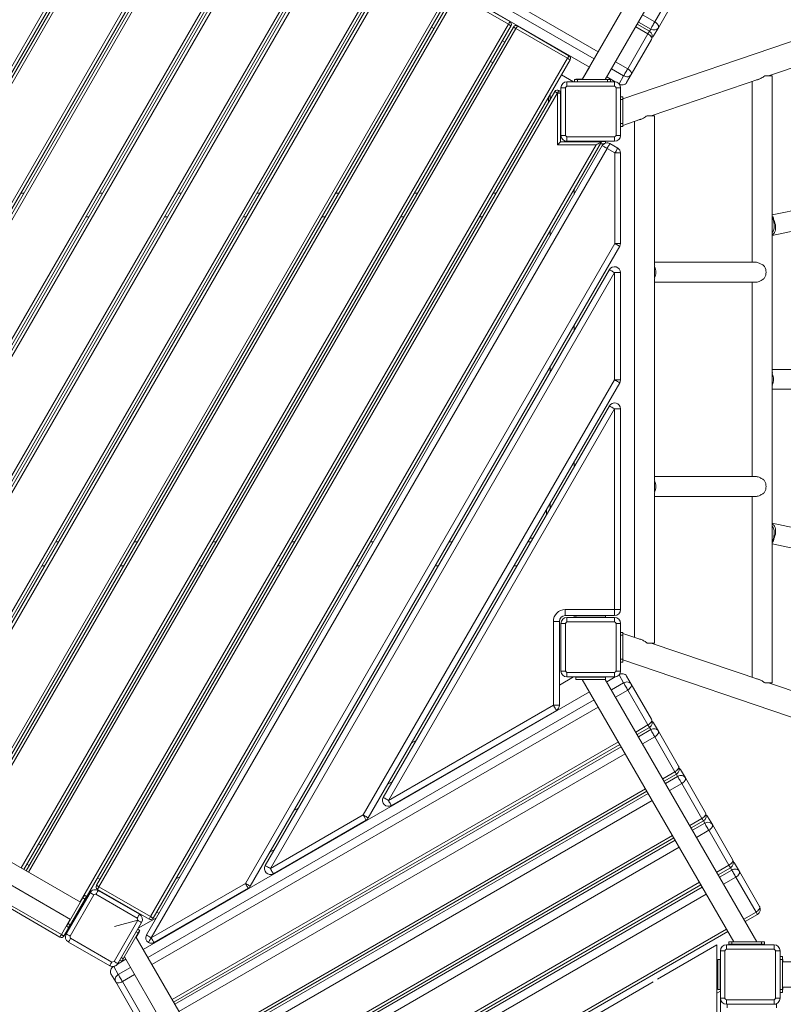
# Model space of a CAD drawing. Units: millimetres. Extents: x -3682 to 13788, y -3029 to 7635.
# Drawn here: x 2301 to 3584, y 1661 to 3316 of the extents above; entities that cross this region are included whole.
import ezdxf

# ---------------------------------------------------------------- set-up
doc = ezdxf.new("R2010")
doc.units = ezdxf.units.MM

# ---------------------------------------------------------------- blocks, each defined once
blk = doc.blocks.new('t915')
at = {"color": 8, "linetype": 'Continuous', "lineweight": 15}
for p, q in [((2523.6, 3694.3), (3272.9, 3261.7)), ((3266, 3249.8), (2516.7, 3682.4)), ((2539.6, 3644.2), (1721.2, 2226.7)), ((1807.8, 2176.7), (2626.2, 3594.2)), ((2638.8, 3587), (1820.4, 2169.4)), ((3360.9, 3299.8), (3340.4, 3311.6)), ((3347.2, 3323.6), (3367.8, 3311.7)), ((2303.6, 1890.4), (3122, 3308)), ((3134.6, 3300.7), (2316.2, 1883.2)), ((3356.3, 3291.9), (3335.8, 3303.7)), ((3358.7, 3296), (3360.9, 3299.8)), ((2402.8, 1833.2), (3221.2, 3250.7)), ((3301.9, 3245), (3322.4, 3233.2)), ((3315.5, 3221.2), (3295, 3233.1)), ((3307.8, 3207.8), (3315.5, 3221.2)), ((3295, 2189.4), (3315.5, 2201.3)), ((3315.5, 2201.3), (3307.8, 2214.7)), ((3322.4, 2189.3), (3301.9, 2177.5)), ((2516.3, 1739.9), (3266, 2172.7)), ((3272.9, 2160.7), (2523.2, 1727.9)), ((3335.8, 2118.7), (3356.3, 2130.6)), ((3340.4, 2110.8), (3360.9, 2122.7)), ((3360.9, 2122.7), (3358.7, 2126.5)), ((2557.1, 1669.2), (3306.8, 2102)), ((3367.8, 2110.7), (3347.2, 2098.9)), ((2561.7, 1661.3), (3311.3, 2094.1)), ((3318.2, 2082.2), (2568.6, 1649.3)), ((3381.2, 2040.2), (3401.7, 2052)), ((3385.7, 2032.3), (3406.2, 2044.1)), ((3406.2, 2044.1), (3404, 2047.9)), ((2602.5, 1590.6), (3352.2, 2023.4)), ((3413.1, 2032.2), (3392.6, 2020.3)), ((2607.1, 1582.7), (3356.7, 2015.5)), ((3363.6, 2003.6), (2613.9, 1570.8)), ((3426.5, 1961.6), (3447, 1973.4)), ((3451.6, 1965.5), (3449.4, 1969.3)), ((3431.1, 1953.7), (3451.6, 1965.5)), ((3458.5, 1953.6), (3438, 1941.7)), ((2647.9, 1512), (3397.5, 1944.8)), ((2652.4, 1504.1), (3402.1, 1936.9)), ((3409, 1925), (2659.3, 1492.2)), ((3471.9, 1883), (3492.4, 1894.8)), ((3476.5, 1875.1), (3497, 1886.9)), ((3497, 1886.9), (3494.8, 1890.8)), ((3503.9, 1875), (3483.4, 1863.2)), ((2693.2, 1433.4), (3442.9, 1866.2)), ((2697.8, 1425.5), (3447.5, 1858.3)), ((3454.3, 1846.4), (2704.7, 1413.6)), ((2371.2, 1778.5), (2386, 1804.2)), ((3517.3, 1804.4), (3537.8, 1816.2)), ((2738.6, 1354.8), (3488.3, 1787.7)), ((2500.2, 1781.2), (2496.9, 1783.1)), ((2471.9, 1739.8), (2475.2, 1737.9)), ((2459, 1724.7), (2466.8, 1711.3)), ((2466.8, 1711.3), (2487.3, 1723.1)), ((2494.2, 1711.2), (2473.7, 1699.3)), ((3478.1, 1716.8), (3477.6, 1716.8)), ((3477.6, 1711.4), (3478.1, 1711.4)), ((3478.1, 1711.1), (3477.6, 1711.1)), ((3477.6, 1705.7), (3478.1, 1705.7))]:
    blk.add_line(p, q, dxfattribs=at)
at = {"color": 7, "linetype": 'Continuous', "lineweight": 15}
for p, q in [((2508.7, 3668.6), (3258, 3236)), ((3500.7, 3656.4), (3246, 3215.2)), ((3284.7, 3215.2), (3539.4, 3656.4)), ((1685.3, 2174.5), (2535.3, 3646.7)), ((1727.6, 2266.7), (2497.6, 3600.4)), ((2501.9, 3597.9), (1731.9, 2264.2)), ((2630.6, 3591.7), (1812.2, 2174.2)), ((1816, 2171.9), (2634.5, 3589.5)), ((4505.8, 3588.1), (3314.2, 3182.7)), ((1875.4, 2064.7), (2725.4, 3537)), ((2729.7, 3534.5), (1879.7, 2062.2)), ((1883.6, 2060), (2733.6, 3532.2)), ((2738, 3529.7), (1888, 2057.5)), ((1974.6, 2007.5), (2824.6, 3479.7)), ((2828.9, 3477.2), (1978.9, 2005)), ((1982.8, 2002.7), (2832.8, 3475)), ((2837.1, 3472.5), (1987.1, 2000.2)), ((2073.7, 1950.2), (2923.7, 3422.5)), ((2928, 3420), (2078.1, 1947.7)), ((2081.9, 1945.5), (2931.9, 3417.7)), ((2936.3, 3415.2), (2086.3, 1943)), ((2172.9, 1893), (3022.9, 3365.2)), ((3027.2, 3362.7), (2177.2, 1890.5)), ((2181.1, 1888.2), (3031.1, 3360.5)), ((3037.9, 3362.3), (3124.5, 3312.3)), ((3367.8, 3311.7), (3401.7, 3370.5)), ((3407.7, 3360.9), (3373.8, 3302.1)), ((3035.4, 3358), (2185.4, 1885.7)), ((3122, 3308), (3035.4, 3358)), ((3126.4, 3305.5), (2307.9, 1887.9)), ((2311.8, 1885.7), (3130.3, 3303.2)), ((2992.6, 3302.8), (2996.5, 3300.5)), ((3221.2, 3250.7), (3134.6, 3300.7)), ((3137.1, 3305), (3223.7, 3255)), ((3358.7, 3296), (3338.1, 3307.8)), ((3373.8, 3302.1), (3365.8, 3288.4)), ((3111.8, 3280.2), (3115.7, 3277.9)), ((3322.4, 3233.2), (3356.3, 3291.9)), ((3362.3, 3282.3), (3328.4, 3223.6)), ((3558.8, 3221.2), (3744.5, 3284.4)), ((3225.5, 3248.2), (2375.5, 1776)), ((3091.8, 3245.5), (3095.7, 3243.3)), ((3258, 3236), (3246, 3215.2)), ((3231.2, 3211.2), (3210.9, 3222.9)), ((3220.2, 3211.2), (3220.2, 3203.9)), ((3220.2, 3211.2), (3300.2, 3211.2)), ((3233.2, 3211.2), (3233.2, 3215.2)), ((3233.2, 3215.2), (3238.2, 3215.2)), ((3246.3, 3215.7), (3235.2, 3215.7)), ((3235.2, 3215.2), (3235.2, 3215.7)), ((3238.2, 3215.2), (3238.2, 3211.2)), ((3238.2, 3215.2), (3288.2, 3215.2)), ((3285.2, 3215.7), (3285, 3215.7)), ((3285.2, 3215.2), (3285.2, 3215.7)), ((3287, 3219.3), (3301, 3211.2)), ((3288.2, 3211.2), (3288.2, 3215.2)), ((3288.2, 3215.2), (3293.2, 3215.2)), ((3293.2, 3215.2), (3293.2, 3211.2)), ((3300.2, 3203.9), (3300.2, 3211.2)), ((3328.4, 3223.6), (3320.4, 3209.8)), ((3361.9, 3154.2), (3545.7, 3216.8)), ((3531.6, 3212), (3531.6, 2908)), ((3552.4, 3221.2), (3565.1, 3221.2)), ((3565.1, 2722.3), (3565.1, 3221.2)), ((2429.9, 1861.2), (3199.9, 3194.9)), ((3206.8, 3196.7), (3206.8, 3196.6)), ((3217.6, 3201.2), (3210.2, 3201.2)), ((3210.2, 3121.2), (3210.2, 3201.2)), ((3217.6, 3201.2), (3217.6, 3121.2)), ((3300.2, 3203.9), (3220.2, 3203.9)), ((3302.9, 3121.2), (3302.9, 3201.2)), ((3310.2, 3201.2), (3302.9, 3201.2)), ((3310.2, 3201.2), (3310.2, 3121.2)), ((3204.3, 3192.4), (2434.3, 1858.7)), ((3189.2, 3176.4), (3189.2, 3184.7)), ((3190.9, 3188.3), (3192.2, 3187.6)), ((3192.2, 3187.6), (3192.2, 3190.6)), ((3192.2, 3190.6), (3192.2, 3181.6)), ((3204.3, 3192.3), (3204.3, 3192.4)), ((3204.3, 3105.2), (3204.3, 3192.3)), ((3204.3, 3192.3), (3209.3, 3192.3)), ((3209.3, 3192.3), (3209.3, 3110.2)), ((3310.2, 3186.2), (3314.2, 3186.2)), ((3314.2, 3181.2), (3310.2, 3181.2)), ((3314.2, 3186.2), (3314.2, 3181.2)), ((3314.2, 3141.2), (3314.2, 3181.2)), ((3314.2, 3138), (3344.1, 3148.2)), ((3334, 3144.7), (3334, 2277.7)), ((3354.8, 3154.2), (3367.5, 3154.2)), ((3367.5, 2902.3), (3367.5, 3154.2)), ((3310.2, 3141.2), (3314.2, 3141.2)), ((3314.2, 3136.2), (3310.2, 3136.2)), ((3314.2, 3141.2), (3314.2, 3136.2)), ((3278.1, 3110.2), (2525.2, 1806.2)), ((3209.3, 3110.2), (3278.1, 3110.2)), ((3210.2, 3121.2), (3217.6, 3121.2)), ((3220.2, 3118.6), (3300.2, 3118.6)), ((3220.2, 3118.6), (3220.2, 3111.2)), ((3300.2, 3111.2), (3220.2, 3111.2)), ((3232.2, 3111.2), (3232.2, 3110.2)), ((3235.2, 3111.2), (3235.2, 3110.7)), ((3285.2, 3110.7), (3235.2, 3110.7)), ((3235.2, 3110.2), (3235.2, 3110.7)), ((3285.2, 3111.2), (3285.2, 3110.7)), ((3285.2, 3108.2), (3285.2, 3110.7)), ((3300.2, 3111.2), (3300.2, 3118.6)), ((3302.9, 3121.2), (3310.2, 3121.2)), ((2513.9, 1777.7), (3279.6, 3103.9)), ((2520.9, 1808.7), (3269.4, 3105.2)), ((3287.7, 3099.2), (2522, 1773)), ((3269.4, 3105.2), (3204.3, 3105.2)), ((3282.2, 3106.7), (3276.1, 3106.7)), ((3300.9, 3091.6), (3287.7, 3099.2)), ((3292.3, 3107.3), (3305.6, 3099.6)), ((3300.9, 2939.4), (3300.9, 3091.6)), ((3300.9, 3091.6), (3310.2, 3091.6)), ((3310.2, 3091.6), (3310.2, 2939.4)), ((3232.2, 3030.8), (3232.2, 3021.8)), ((2308.1, 3024.2), (2302.9, 3024.2)), ((2440.3, 3024.2), (2435.2, 3024.2)), ((2572.6, 3024.2), (2567.4, 3024.2)), ((2704.8, 3024.2), (2699.6, 3024.2)), ((2837, 3024.2), (2831.8, 3024.2)), ((2969.2, 3024.2), (2964, 3024.2)), ((3101.4, 3024.2), (3096.2, 3024.2)), ((3732.7, 3023.1), (3565.1, 2987.4)), ((2417.3, 2984.2), (2412.1, 2984.2)), ((2549.5, 2984.2), (2544.3, 2984.2)), ((2681.7, 2984.2), (2676.5, 2984.2)), ((2813.9, 2984.2), (2808.7, 2984.2)), ((2946.1, 2984.2), (2940.9, 2984.2)), ((3078.3, 2984.2), (3073.1, 2984.2)), ((3565.1, 2953.1), (3735.3, 2989.4)), ((3568.5, 2968.8), (3567.6, 2978.2)), ((3192.2, 2961.6), (3192.2, 2952.6)), ((3568.3, 2968.8), (3568.5, 2968.8)), ((3568.3, 2968.8), (3568.5, 2968.8)), ((2680.2, 1864.4), (3300.9, 2939.4)), ((3309, 2934.8), (2688.3, 1859.7)), ((3300.9, 2939.4), (3310.2, 2939.4)), ((2713.5, 1894.4), (3291.6, 2895.6)), ((3537.3, 2908), (3367.5, 2908)), ((3367.5, 2881.1), (3367.5, 2901.4)), ((3367.5, 2881.7), (3367.5, 2900.8)), ((3367.5, 2898.2), (3367.5, 2897.9)), ((3300.2, 2890.6), (2722.2, 1889.4)), ((3300.2, 2710.6), (3300.2, 2890.6)), ((3300.2, 2890.6), (3310.2, 2890.6)), ((3310.2, 2890.6), (3310.2, 2710.6)), ((3367.5, 2542.3), (3367.5, 2880.2)), ((3367.5, 2874.5), (3537.3, 2874.5)), ((3531.6, 2874.5), (3531.6, 2548)), ((3232.2, 2801.8), (3232.2, 2792.8)), ((3192.2, 2732.6), (3192.2, 2723.6)), ((3734.9, 2728), (3565.1, 2728)), ((3565.1, 2701.1), (3565.1, 2721.4)), ((3565.1, 2701.7), (3565.1, 2720.8)), ((3565.1, 2718.2), (3565.1, 2717.9)), ((2878, 1979.4), (3300.2, 2710.6)), ((3308.9, 2705.6), (2886.7, 1974.4)), ((3300.2, 2710.6), (3310.2, 2710.6)), ((3565.1, 2201.2), (3565.1, 2700.2)), ((3565.1, 2694.5), (3734.9, 2694.5)), ((2911.8, 2008.8), (3291.6, 2666.6)), ((3300.2, 2661.6), (2920.5, 2003.8)), ((3300.2, 2324.4), (3300.2, 2661.6)), ((3310.2, 2661.6), (3300.2, 2661.6)), ((3310.2, 2661.6), (3310.2, 2324.4)), ((3232.2, 2572.8), (3232.2, 2563.8)), ((3537.3, 2548), (3367.5, 2548)), ((3367.5, 2521.1), (3367.5, 2541.4)), ((3367.5, 2521.7), (3367.5, 2540.8)), ((3367.5, 2538.2), (3367.5, 2537.9)), ((3367.5, 2268.2), (3367.5, 2520.2)), ((3190.9, 2501.2), (3192.2, 2501.2)), ((3192.2, 2503.6), (3192.2, 2494.6)), ((3367.5, 2514.5), (3537.3, 2514.5)), ((3531.6, 2514.5), (3531.6, 2210.5)), ((3186.2, 2484.2), (3186.2, 2493.2)), ((3735.3, 2433), (3565.1, 2469.4)), ((3567.6, 2444.2), (3568.5, 2453.7)), ((3568.5, 2453.7), (3568.3, 2453.7)), ((3568.5, 2453.7), (3568.3, 2453.7)), ((2366.4, 2438.2), (2361.3, 2438.2)), ((2498.7, 2438.2), (2493.5, 2438.2)), ((2630.9, 2438.2), (2625.7, 2438.2)), ((2763.1, 2438.2), (2757.9, 2438.2)), ((2895.3, 2438.2), (2890.1, 2438.2)), ((3027.5, 2438.2), (3022.3, 2438.2)), ((3159.7, 2438.2), (3154.5, 2438.2)), ((3158, 2444.2), (3163.2, 2444.2)), ((3565.1, 2435.1), (3732.7, 2399.3)), ((2343.4, 2398.2), (2338.2, 2398.2)), ((2475.6, 2398.2), (2470.4, 2398.2)), ((2607.8, 2398.2), (2602.6, 2398.2)), ((2740, 2398.2), (2734.8, 2398.2)), ((2872.2, 2398.2), (2867, 2398.2)), ((3004.4, 2398.2), (2999.2, 2398.2)), ((3136.6, 2398.2), (3131.4, 2398.2)), ((3217.5, 2324.4), (3300.2, 2324.4)), ((3217.5, 2314.4), (3217.5, 2324.4)), ((3310.2, 2324.4), (3300.2, 2324.4)), ((3300.2, 2314.4), (3300.2, 2324.4)), ((3197.5, 2163.8), (3197.5, 2304.4)), ((3197.5, 2304.4), (3207.5, 2304.4)), ((3207.5, 2304.4), (3207.5, 2163.8)), ((3217.6, 2301.2), (3210.2, 2301.2)), ((3210.2, 2221.2), (3210.2, 2301.2)), ((3300.2, 2314.4), (3217.5, 2314.4)), ((3217.6, 2301.2), (3217.6, 2221.2)), ((3220.2, 2311.2), (3220.2, 2303.9)), ((3220.2, 2311.2), (3300.2, 2311.2)), ((3300.2, 2303.9), (3220.2, 2303.9)), ((3232.2, 2314.4), (3232.2, 2311.2)), ((3235.2, 2311.7), (3235.2, 2314.4)), ((3285.2, 2311.7), (3235.2, 2311.7)), ((3235.2, 2311.7), (3235.2, 2311.2)), ((3285.2, 2311.7), (3285.2, 2314.4)), ((3285.2, 2311.7), (3285.2, 2311.2)), ((3300.2, 2303.9), (3300.2, 2311.2)), ((3302.9, 2221.2), (3302.9, 2301.2)), ((3310.2, 2301.2), (3302.9, 2301.2)), ((3310.2, 2301.2), (3310.2, 2221.2)), ((3310.2, 2286.2), (3314.2, 2286.2)), ((3314.2, 2286.2), (3314.2, 2281.2)), ((3344.1, 2274.3), (3314.2, 2284.5)), ((3314.2, 2281.2), (3310.2, 2281.2)), ((3314.2, 2241.2), (3314.2, 2281.2)), ((3354.8, 2268.2), (3367.5, 2268.2)), ((3545.7, 2205.7), (3361.9, 2268.2)), ((3310.2, 2241.2), (3314.2, 2241.2)), ((3314.2, 2236.2), (3310.2, 2236.2)), ((3314.2, 2241.2), (3314.2, 2236.2)), ((3314.2, 2239.8), (4505.8, 1834.4)), ((3210.2, 2221.2), (3217.6, 2221.2)), ((3220.2, 2218.6), (3300.2, 2218.6)), ((3220.2, 2218.6), (3220.2, 2211.2)), ((3300.2, 2211.2), (3300.2, 2218.6)), ((3302.9, 2221.2), (3310.2, 2221.2)), ((3207.5, 2197.6), (3231.2, 2211.2)), ((3300.2, 2211.2), (3220.2, 2211.2)), ((3235.2, 2211.2), (3235.2, 2210.7)), ((3235.2, 2206.7), (3235.2, 2210.7)), ((3285.2, 2210.7), (3235.2, 2210.7)), ((3246.3, 2206.7), (3235.2, 2206.7)), ((3246, 2207.2), (3500.7, 1766.1)), ((3251.1, 2207.2), (3246, 2207.2)), ((3284.7, 2207.2), (3251.1, 2207.2)), ((3539.4, 1766.1), (3284.7, 2207.2)), ((3285.2, 2206.7), (3285, 2206.7)), ((3285.2, 2211.2), (3285.2, 2210.7)), ((3285.2, 2206.7), (3285.2, 2210.7)), ((3301, 2211.3), (3287, 2203.2)), ((3320.4, 2212.7), (3328.4, 2198.9)), ((3552.4, 2201.2), (3565.1, 2201.2)), ((3744.4, 2138.1), (3558.8, 2201.2)), ((3258, 2186.4), (2508.4, 1753.6)), ((3356.3, 2130.6), (3322.4, 2189.3)), ((3328.4, 2198.9), (3362.3, 2140.2)), ((2920.5, 2003.8), (3197.5, 2163.8)), ((3202.5, 2155.1), (2925.5, 1995.2)), ((3207.5, 2163.8), (3197.5, 2163.8)), ((3365.8, 2134.1), (3373.8, 2120.3)), ((3338.1, 2114.7), (3358.7, 2126.5)), ((3373.8, 2120.3), (3407.7, 2061.6)), ((2967.4, 2105.1), (2959.6, 2100.6)), ((3401.7, 2052), (3367.8, 2110.7)), ((2559.5, 1665.1), (3309.1, 2097.9)), ((3411.2, 2055.5), (3419.1, 2041.8)), ((2927.4, 2035.8), (2919.6, 2031.3)), ((3383.5, 2036.1), (3404, 2047.9)), ((3419.1, 2041.8), (3453.1, 1983)), ((2604.8, 1586.5), (3354.5, 2019.3)), ((3447, 1973.4), (3413.1, 2032.2)), ((2769.1, 1990.6), (2761.3, 1986.1)), ((2722.2, 1889.4), (2878, 1979.4)), ((2883, 1970.7), (2727.2, 1880.7)), ((3428.9, 1957.5), (3449.4, 1969.3)), ((3456.6, 1976.9), (3464.5, 1963.2)), ((3492.4, 1894.8), (3458.5, 1953.6)), ((3464.5, 1963.2), (3498.4, 1904.4)), ((2650.2, 1507.9), (3399.9, 1940.8)), ((2336.8, 1928.8), (2332.9, 1931.1)), ((2729.1, 1921.3), (2721.3, 1916.8)), ((2403.2, 1832.9), (2280.2, 1903.9)), ((2316.8, 1894.2), (2312.9, 1896.5)), ((3474.3, 1878.9), (3494.8, 1890.8)), ((3501.9, 1898.4), (3509.9, 1884.6)), ((2263.5, 1874.9), (2386.5, 1803.9)), ((2435.9, 1871.6), (2432, 1873.8)), ((2570.8, 1876.1), (2563, 1871.6)), ((3537.8, 1816.2), (3503.9, 1875)), ((3509.9, 1884.6), (3543.8, 1825.8)), ((2518.4, 1804.4), (2431.8, 1854.4)), ((2434.3, 1858.7), (2520.9, 1808.7)), ((2522, 1773), (2680.2, 1864.4)), ((2684.9, 1856.3), (2526.6, 1764.9)), ((2695.6, 1429.4), (3445.2, 1862.2)), ((2379.3, 1779.6), (2419.3, 1848.8)), ((2407.3, 1840.1), (2382.3, 1796.8)), ((2425.7, 1845.2), (2385.7, 1775.9)), ((2410.8, 1838.1), (2385.8, 1794.8)), ((2410.8, 1838.1), (2407.3, 1840.1)), ((2409.8, 1844.4), (2413.3, 1842.4)), ((2410.5, 1836.6), (2411.4, 1836.1)), ((2413.3, 1838.5), (2412, 1839.2)), ((2498.6, 1806.2), (2429.3, 1846.2)), ((2433, 1852.5), (2502.3, 1812.5)), ((2368.7, 1774.2), (2282.1, 1824.2)), ((2284.6, 1828.5), (2371.2, 1778.5)), ((2386.4, 1792.8), (2411.4, 1836.1)), ((2500.4, 1789.3), (2530.8, 1806.8)), ((2520.9, 1808.7), (2518.4, 1804.4)), ((2531.2, 1816.6), (2535.1, 1814.3)), ((3519.6, 1800.3), (3540.1, 1812.2)), ((2383.3, 1790.4), (2379.8, 1792.4)), ((2382.3, 1796.8), (2385.8, 1794.8)), ((2385.5, 1793.3), (2386.4, 1792.8)), ((2459.6, 1733.2), (2499.6, 1802.5)), ((2499.6, 1802.5), (2460.4, 1792)), ((2505.9, 1798.8), (2465.9, 1729.6)), ((2499.4, 1787.5), (2502.7, 1785.5)), ((2386.7, 1772.2), (2455.9, 1732.2)), ((2475.2, 1737.9), (2500.2, 1781.2)), ((2769.6, 1301.1), (2496.4, 1774.4)), ((2496.7, 1773.8), (2502.3, 1783.6)), ((2501.8, 1783.9), (2502.3, 1783.6)), ((2522, 1773), (2522, 1773)), ((2741, 1350.8), (3490.6, 1783.6)), ((2452.3, 1725.9), (2383, 1765.9)), ((2517.3, 1764.9), (2517.3, 1765)), ((3472.1, 1761.2), (3372.1, 1703.5)), ((3472.1, 832.1), (3472.1, 1761.2)), ((3488.1, 1761.2), (3488.1, 1753.9)), ((3488.1, 1761.2), (3568.1, 1761.2)), ((3568.1, 1753.9), (3488.1, 1753.9)), ((3492.2, 1762.1), (3492.2, 1766.1)), ((3492.2, 1766.1), (3497.2, 1766.1)), ((3497.2, 1762.1), (3492.2, 1762.1)), ((3497.2, 1766.1), (3497.2, 1762.1)), ((3497.2, 1766.1), (3547.2, 1766.1)), ((3497.2, 1762.1), (3547.2, 1762.1)), ((3547.2, 1762.1), (3547.2, 1766.1)), ((3547.2, 1766.1), (3552.2, 1766.1)), ((3552.2, 1762.1), (3547.2, 1762.1)), ((3552.2, 1766.1), (3552.2, 1762.1)), ((3568.1, 1753.9), (3568.1, 1761.2)), ((2476.8, 1740.6), (2477.3, 1740.3)), ((2477, 1740.9), (2766.7, 1239.2)), ((2477.3, 1740.3), (2477.4, 1740.3)), ((3485.5, 1751.3), (3478.1, 1751.3)), ((3478.1, 1671.3), (3478.1, 1751.3)), ((3485.5, 1751.3), (3485.5, 1671.3)), ((3570.8, 1671.3), (3570.8, 1751.3)), ((3578.1, 1751.3), (3570.8, 1751.3)), ((3578.1, 1751.3), (3578.1, 1671.3)), ((3578.1, 1741.3), (3582.1, 1741.3)), ((3582.1, 1741.3), (3582.1, 1736.3)), ((2479.4, 1736.9), (2465.5, 1728.9)), ((2472.7, 1733.5), (2469.4, 1735.5)), ((3473.6, 1736.3), (3473.6, 1686.3)), ((3477.6, 1736.3), (3473.6, 1736.3)), ((3477.6, 1736.3), (3477.6, 1686.3)), ((3477.6, 1736.3), (3478.1, 1736.3)), ((3582.1, 1736.3), (3578.1, 1736.3)), ((3582.1, 1736.3), (3582.1, 1686.3)), ((3582.6, 1736.3), (3582.1, 1736.3)), ((4549.1, 1732.4), (3582.1, 1732.4)), ((3582.6, 1736.3), (3582.6, 1732.4)), ((2462.4, 1698.9), (2454.4, 1712.7)), ((3473.6, 1720.3), (3472.9, 1720.3)), ((3472.9, 1702.3), (3472.9, 1720.3)), ((3478.1, 1716.8), (3477.6, 1716.8)), ((3477.6, 1705.7), (3478.1, 1705.7)), ((2496.3, 1640.2), (2462.4, 1698.9)), ((2473.7, 1699.3), (2507.6, 1640.6)), ((3365.1, 1698.8), (3265.1, 1641)), ((3472.9, 1702.3), (3473.6, 1702.3)), ((3582.1, 1690.1), (4549.1, 1690.1)), ((3582.6, 1690.1), (3582.6, 1686.3)), ((3478.1, 1683.3), (3472.1, 1679.8)), ((3477.6, 1686.3), (3473.6, 1686.3)), ((3477.6, 1686.3), (3478.1, 1686.3)), ((3478.1, 1671.3), (3485.5, 1671.3)), ((3478.1, 1637.1), (3478.1, 1671.3)), ((3570.8, 1671.3), (3578.1, 1671.3)), ((3578.1, 1686.3), (3582.1, 1686.3)), ((3582.1, 1681.3), (3578.1, 1681.3)), ((3582.1, 1686.3), (3582.1, 1681.3)), ((3582.6, 1686.3), (3582.1, 1686.3)), ((3488.1, 1668.6), (3568.1, 1668.6)), ((3488.1, 1668.6), (3488.1, 1661.3)), ((3568.1, 1661.3), (3488.1, 1661.3)), ((3489.1, 1655.3), (3489.1, 1661.3)), ((3568.1, 1661.3), (3568.1, 1668.6)), ((3568.1, 1661.3), (3572.1, 1661.3)), ((3572.1, 1655.3), (3572.1, 1661.3))]:
    blk.add_line(p, q, dxfattribs=at)
at = {"color": 7, "linetype": 'Continuous', "lineweight": 15, "flags": 128}
for points in [[(3122, 3308), (3122.5, 3308.8), (3123, 3309.6), (3123.4, 3310.4), (3123.8, 3311), (3124.1, 3311.6), (3124.3, 3312), (3124.5, 3312.2), (3124.5, 3312.3)], [(3367.8, 3311.7), (3366.9, 3310.2), (3365.9, 3308.6), (3365, 3306.9), (3364, 3305.2), (3363, 3303.6), (3362.2, 3302.1), (3361.5, 3300.8), (3360.9, 3299.8)], [(3367.8, 3311.7), (3369.4, 3310.7), (3370.9, 3309.5), (3372.1, 3308.2), (3373.1, 3306.9), (3373.8, 3305.5), (3374.1, 3304.3), (3374.1, 3303.1), (3373.8, 3302.1)], [(3126.4, 3305.5), (3126.3, 3305.5), (3126, 3305.7), (3125.6, 3305.9), (3125.1, 3306.2), (3124.4, 3306.6), (3123.7, 3307), (3122.9, 3307.5), (3122, 3308)], [(3134.6, 3300.7), (3133.7, 3301.2), (3132.9, 3301.7), (3132.2, 3302.1), (3131.5, 3302.5), (3131, 3302.8), (3130.6, 3303), (3130.3, 3303.2), (3130.3, 3303.2)], [(3134.6, 3300.7), (3135.1, 3301.6), (3135.5, 3302.4), (3136, 3303.1), (3136.4, 3303.8), (3136.7, 3304.3), (3136.9, 3304.7), (3137, 3305), (3137.1, 3305)], [(3360.9, 3299.8), (3362.6, 3299), (3364.5, 3298.4), (3366.4, 3298.3), (3368.2, 3298.4), (3369.9, 3298.9), (3371.5, 3299.7), (3372.8, 3300.8), (3373.8, 3302.1)], [(3356.3, 3291.9), (3357.9, 3290.8), (3359.4, 3289.6), (3360.7, 3288.4), (3361.7, 3287), (3362.3, 3285.7), (3362.7, 3284.5), (3362.7, 3283.3), (3362.3, 3282.3)], [(3365.8, 3288.4), (3364.8, 3287), (3363.6, 3286)], [(3221.2, 3250.7), (3221.7, 3251.6), (3222.1, 3252.4), (3222.6, 3253.1), (3223, 3253.8), (3223.3, 3254.3), (3223.5, 3254.7), (3223.6, 3255), (3223.7, 3255)], [(3225.5, 3248.2), (3225.4, 3248.3), (3225.2, 3248.4), (3224.8, 3248.6), (3224.3, 3248.9), (3223.6, 3249.3), (3222.8, 3249.8), (3222, 3250.2), (3221.2, 3250.7)], [(3322.4, 3233.2), (3321.5, 3231.6), (3320.6, 3230), (3319.6, 3228.3), (3318.6, 3226.6), (3317.7, 3225), (3316.8, 3223.5), (3316.1, 3222.3), (3315.5, 3221.2)], [(3322.4, 3233.2), (3324, 3232.1), (3325.5, 3230.9), (3326.7, 3229.6), (3327.7, 3228.3), (3328.4, 3227), (3328.7, 3225.7), (3328.7, 3224.6), (3328.4, 3223.6)], [(3320.4, 3209.8), (3319.5, 3208.5), (3318.2, 3207.4), (3316.6, 3206.6), (3314.9, 3206.1), (3313.1, 3205.9), (3311.2, 3206.1), (3309.3, 3206.6), (3308.4, 3207)], [(3315.5, 3221.2), (3317.3, 3220.4), (3319.1, 3219.9), (3321, 3219.7), (3322.9, 3219.8), (3324.6, 3220.3), (3326.1, 3221.1), (3327.4, 3222.2), (3328.4, 3223.6)], [(3199.9, 3194.9), (3200, 3194.8), (3200.2, 3194.7), (3200.6, 3194.4), (3201.2, 3194.1), (3201.8, 3193.8), (3202.6, 3193.3), (3203.4, 3192.9), (3204.3, 3192.4)], [(3204.3, 3192.4), (3204.7, 3193.2), (3205.2, 3194), (3205.6, 3194.8), (3206, 3195.4), (3206.3, 3196), (3206.6, 3196.4), (3206.7, 3196.6), (3206.8, 3196.7)], [(3204.3, 3192.3), (3204.8, 3193.2), (3205.3, 3194), (3205.7, 3194.7), (3206.1, 3195.4), (3206.4, 3195.9), (3206.7, 3196.3), (3206.8, 3196.6), (3206.8, 3196.6)], [(3204.3, 3105.2), (3205.3, 3106.2), (3206.3, 3107.1), (3207.1, 3108), (3207.9, 3108.7), (3208.5, 3109.4), (3209, 3109.8), (3209.3, 3110.1), (3209.3, 3110.2)], [(3269.4, 3105.2), (3271.1, 3106.2), (3272.7, 3107.1), (3274.2, 3108), (3275.5, 3108.7), (3276.6, 3109.4), (3277.4, 3109.8), (3277.9, 3110.1), (3278.1, 3110.2)], [(3287.7, 3099.2), (3286.1, 3100.1), (3284.6, 3101), (3283.2, 3101.8), (3282, 3102.5), (3281, 3103.1), (3280.2, 3103.5), (3279.8, 3103.8), (3279.6, 3103.9)], [(3287.7, 3099.2), (3288.6, 3100.8), (3289.4, 3102.3), (3290.2, 3103.7), (3290.9, 3104.9), (3291.5, 3105.9), (3291.9, 3106.7), (3292.2, 3107.1), (3292.3, 3107.3)], [(3300.9, 3091.6), (3301.8, 3093.1), (3302.7, 3094.6), (3303.5, 3096), (3304.2, 3097.3), (3304.8, 3098.3), (3305.2, 3099), (3305.5, 3099.5), (3305.6, 3099.6)], [(3567.6, 2978.2), (3568.7, 2976.2), (3569.6, 2973.9), (3570.3, 2971.6), (3570.7, 2969.2), (3570.8, 2966.8), (3570.7, 2964.4), (3570.3, 2962.2), (3569.7, 2960), (3568.8, 2958.1), (3567.7, 2956.4), (3566.3, 2954.9), (3565.1, 2953.9)], [(3309, 2934.8), (3308.8, 2934.9), (3308.4, 2935.1), (3307.6, 2935.6), (3306.6, 2936.1), (3305.4, 2936.8), (3304, 2937.6), (3302.5, 2938.5), (3300.9, 2939.4)], [(3300.2, 2890.6), (3298.5, 2891.6), (3296.9, 2892.5), (3295.4, 2893.4), (3294.1, 2894.1), (3293, 2894.8), (3292.2, 2895.2), (3291.7, 2895.5), (3291.6, 2895.6)], [(3308.9, 2705.6), (3308.7, 2705.7), (3308.2, 2706), (3307.4, 2706.5), (3306.4, 2707.1), (3305, 2707.8), (3303.5, 2708.7), (3301.9, 2709.6), (3300.2, 2710.6)], [(3300.2, 2661.6), (3298.5, 2662.6), (3296.9, 2663.5), (3295.4, 2664.4), (3294.1, 2665.2), (3293, 2665.8), (3292.2, 2666.2), (3291.7, 2666.5), (3291.6, 2666.6)], [(3565.1, 2468.6), (3566.3, 2467.6), (3567.7, 2466.1), (3568.8, 2464.4), (3569.7, 2462.4), (3570.3, 2460.3), (3570.7, 2458), (3570.8, 2455.7), (3570.7, 2453.3), (3570.3, 2450.9), (3569.6, 2448.5), (3568.7, 2446.3), (3567.6, 2444.2)], [(3308.4, 2215.5), (3309.3, 2215.9), (3311.2, 2216.4), (3313.1, 2216.6), (3314.9, 2216.4), (3316.6, 2215.9), (3318.2, 2215.1), (3319.5, 2214), (3320.4, 2212.7)], [(3315.5, 2201.3), (3317.3, 2202.1), (3319.1, 2202.6), (3321, 2202.8), (3322.9, 2202.7), (3324.6, 2202.2), (3326.1, 2201.4), (3327.4, 2200.3), (3328.4, 2198.9)], [(3315.5, 2201.3), (3316.1, 2200.2), (3316.8, 2199), (3317.7, 2197.5), (3318.6, 2195.9), (3319.6, 2194.2), (3320.6, 2192.5), (3321.5, 2190.9), (3322.4, 2189.3)], [(3322.4, 2189.3), (3324, 2190.4), (3325.5, 2191.6), (3326.7, 2192.9), (3327.7, 2194.2), (3328.4, 2195.5), (3328.7, 2196.8), (3328.7, 2197.9), (3328.4, 2198.9)], [(3197.5, 2163.8), (3198.5, 2162.1), (3199.4, 2160.5), (3200.3, 2159), (3201, 2157.7), (3201.7, 2156.6), (3202.1, 2155.8), (3202.4, 2155.3), (3202.5, 2155.1)], [(3356.3, 2130.6), (3357.9, 2131.6), (3359.4, 2132.8), (3360.7, 2134.1), (3361.7, 2135.5), (3362.3, 2136.8), (3362.7, 2138), (3362.7, 2139.2), (3362.3, 2140.2)], [(3360.9, 2122.7), (3362.6, 2123.5), (3364.5, 2124), (3366.4, 2124.2), (3368.2, 2124.1), (3369.9, 2123.6), (3371.5, 2122.8), (3372.8, 2121.7), (3373.8, 2120.3)], [(3360.9, 2122.7), (3361.5, 2121.6), (3362.2, 2120.4), (3363, 2118.9), (3364, 2117.3), (3365, 2115.6), (3365.9, 2113.9), (3366.9, 2112.3), (3367.8, 2110.7)], [(3367.8, 2110.7), (3369.4, 2111.8), (3370.9, 2113), (3372.1, 2114.3), (3373.1, 2115.6), (3373.8, 2116.9), (3374.1, 2118.2), (3374.1, 2119.3), (3373.8, 2120.3)], [(3401.7, 2052), (3403.3, 2053.1), (3404.8, 2054.3), (3406, 2055.5), (3407, 2056.9), (3407.7, 2058.2), (3408, 2059.4), (3408, 2060.6), (3407.7, 2061.6)], [(3406.2, 2044.1), (3408, 2044.9), (3409.9, 2045.5), (3411.8, 2045.6), (3413.6, 2045.5), (3415.3, 2045), (3416.9, 2044.2), (3418.1, 2043.1), (3419.1, 2041.8)], [(3406.2, 2044.1), (3406.8, 2043.1), (3407.6, 2041.8), (3408.4, 2040.3), (3409.3, 2038.7), (3410.3, 2037), (3411.3, 2035.3), (3412.2, 2033.7), (3413.1, 2032.2)], [(3413.1, 2032.2), (3414.8, 2033.2), (3416.2, 2034.4), (3417.5, 2035.7), (3418.5, 2037), (3419.1, 2038.4), (3419.5, 2039.6), (3419.5, 2040.8), (3419.1, 2041.8)], [(2920.5, 2003.8), (2918.8, 2004.8), (2917.1, 2005.7), (2915.6, 2006.6), (2914.3, 2007.4), (2913.3, 2008), (2912.5, 2008.4), (2912, 2008.7), (2911.8, 2008.8)], [(2920.5, 2003.8), (2921.4, 2002.1), (2922.4, 2000.5), (2923.2, 1999), (2924, 1997.7), (2924.6, 1996.6), (2925.1, 1995.8), (2925.4, 1995.3), (2925.5, 1995.2)], [(2883, 1970.7), (2882.9, 1970.9), (2882.7, 1971.4), (2882.2, 1972.2), (2881.6, 1973.2), (2880.8, 1974.5), (2880, 1976), (2879, 1977.7), (2878, 1979.4)], [(2886.7, 1974.4), (2886.5, 1974.5), (2886, 1974.7), (2885.2, 1975.2), (2884.2, 1975.8), (2882.8, 1976.6), (2881.4, 1977.4), (2879.7, 1978.4), (2878, 1979.4)], [(3447, 1973.4), (3448.7, 1974.5), (3450.2, 1975.7), (3451.4, 1977), (3452.4, 1978.3), (3453.1, 1979.6), (3453.4, 1980.9), (3453.4, 1982), (3453.1, 1983)], [(3454.3, 1979.3), (3455.6, 1978.3), (3456.6, 1976.9)], [(3451.6, 1965.5), (3453.4, 1966.4), (3455.2, 1966.9), (3457.1, 1967.1), (3459, 1966.9), (3460.7, 1966.4), (3462.2, 1965.6), (3463.5, 1964.5), (3464.5, 1963.2)], [(3451.6, 1965.5), (3452.2, 1964.5), (3452.9, 1963.2), (3453.8, 1961.7), (3454.7, 1960.1), (3455.7, 1958.4), (3456.7, 1956.7), (3457.6, 1955.1), (3458.5, 1953.6)], [(3458.5, 1953.6), (3460.1, 1954.6), (3461.6, 1955.8), (3462.9, 1957.1), (3463.8, 1958.5), (3464.5, 1959.8), (3464.9, 1961), (3464.9, 1962.2), (3464.5, 1963.2)], [(3492.4, 1894.8), (3494.1, 1895.9), (3495.5, 1897.1), (3496.8, 1898.4), (3497.8, 1899.7), (3498.4, 1901), (3498.8, 1902.3), (3498.8, 1903.4), (3498.4, 1904.4)], [(2722.2, 1889.4), (2720.5, 1890.3), (2718.8, 1891.3), (2717.3, 1892.1), (2716, 1892.9), (2715, 1893.5), (2714.2, 1894), (2713.7, 1894.3), (2713.5, 1894.4)], [(2727.2, 1880.7), (2727.1, 1880.9), (2726.8, 1881.4), (2726.3, 1882.2), (2725.7, 1883.2), (2724.9, 1884.5), (2724.1, 1886), (2723.1, 1887.7), (2722.2, 1889.4)], [(3497, 1886.9), (3498.7, 1887.8), (3500.6, 1888.3), (3502.5, 1888.5), (3504.3, 1888.3), (3506.1, 1887.8), (3507.6, 1887), (3508.9, 1885.9), (3509.9, 1884.6)], [(3497, 1886.9), (3497.6, 1885.9), (3498.3, 1884.6), (3499.2, 1883.1), (3500.1, 1881.5), (3501.1, 1879.9), (3502, 1878.2), (3503, 1876.5), (3503.9, 1875)], [(3503.9, 1875), (3505.5, 1876.1), (3507, 1877.3), (3508.2, 1878.6), (3509.2, 1879.9), (3509.9, 1881.2), (3510.2, 1882.5), (3510.2, 1883.6), (3509.9, 1884.6)], [(2429.9, 1861.2), (2430, 1861.2), (2430.3, 1861), (2430.7, 1860.8), (2431.2, 1860.5), (2431.9, 1860.1), (2432.6, 1859.7), (2433.4, 1859.2), (2434.3, 1858.7)], [(2431.8, 1854.4), (2431.8, 1854.5), (2431.9, 1854.7), (2432.2, 1855.1), (2432.5, 1855.6), (2432.9, 1856.3), (2433.3, 1857), (2433.8, 1857.9), (2434.3, 1858.7)], [(2688.3, 1859.7), (2688.1, 1859.8), (2687.7, 1860.1), (2686.9, 1860.5), (2685.9, 1861.1), (2684.7, 1861.8), (2683.3, 1862.6), (2681.8, 1863.5), (2680.2, 1864.4)], [(2684.9, 1856.3), (2684.8, 1856.5), (2684.5, 1856.9), (2684.1, 1857.7), (2683.5, 1858.7), (2682.8, 1859.9), (2682, 1861.3), (2681.1, 1862.8), (2680.2, 1864.4)], [(2407.3, 1840.1), (2407.8, 1840.9), (2408.3, 1841.7), (2408.7, 1842.5), (2409.1, 1843.1), (2409.4, 1843.7), (2409.6, 1844.1), (2409.8, 1844.3), (2409.8, 1844.4)], [(2413.3, 1842.4), (2413.2, 1842.3), (2413.1, 1842.1), (2412.9, 1841.7), (2412.6, 1841.1), (2412.2, 1840.5), (2411.8, 1839.7), (2411.3, 1838.9), (2410.8, 1838.1)], [(2425.7, 1845.2), (2424.4, 1845.9), (2423.1, 1846.7), (2422, 1847.3), (2421.1, 1847.8), (2420.3, 1848.3), (2419.8, 1848.6), (2419.4, 1848.8), (2419.3, 1848.8)], [(2433, 1852.5), (2432.9, 1852.4), (2432.7, 1852.1), (2432.4, 1851.5), (2432, 1850.7), (2431.4, 1849.8), (2430.8, 1848.7), (2430.1, 1847.5), (2429.3, 1846.2)], [(2411.8, 1835.9), (2411.8, 1835.9), (2411.5, 1836.1), (2411.4, 1836.1)], [(3537.8, 1816.2), (3539.4, 1817.3), (3540.9, 1818.5), (3542.2, 1819.8), (3543.1, 1821.1), (3543.8, 1822.4), (3544.2, 1823.7), (3544.1, 1824.8), (3543.8, 1825.8)], [(2498.6, 1806.2), (2499.4, 1807.5), (2500.1, 1808.7), (2500.7, 1809.8), (2501.3, 1810.7), (2501.7, 1811.5), (2502, 1812.1), (2502.2, 1812.4), (2502.3, 1812.5)], [(2525.2, 1806.2), (2525.1, 1806.2), (2524.9, 1806.4), (2524.5, 1806.6), (2523.9, 1806.9), (2523.3, 1807.3), (2522.5, 1807.7), (2521.7, 1808.2), (2520.9, 1808.7)], [(2379.8, 1792.4), (2379.9, 1792.5), (2380, 1792.8), (2380.3, 1793.2), (2380.6, 1793.7), (2380.9, 1794.4), (2381.4, 1795.1), (2381.8, 1795.9), (2382.3, 1796.8)], [(2385.8, 1794.8), (2385.3, 1793.9), (2384.8, 1793.1), (2384.4, 1792.4), (2384, 1791.7), (2383.7, 1791.2), (2383.5, 1790.8), (2383.3, 1790.5), (2383.3, 1790.4)], [(2386.8, 1792.6), (2386.8, 1792.6), (2386.5, 1792.8), (2386.4, 1792.8)], [(2505.9, 1798.8), (2505.8, 1798.9), (2505.5, 1799.1), (2504.9, 1799.4), (2504.2, 1799.9), (2503.2, 1800.4), (2502.1, 1801), (2500.9, 1801.7), (2499.6, 1802.5)], [(2368.7, 1774.2), (2368.7, 1774.2), (2368.9, 1774.5), (2369.1, 1774.9), (2369.4, 1775.4), (2369.8, 1776.1), (2370.2, 1776.8), (2370.7, 1777.6), (2371.2, 1778.5)], [(2375.5, 1776), (2375.4, 1776), (2375.2, 1776.2), (2374.8, 1776.4), (2374.3, 1776.7), (2373.6, 1777.1), (2372.9, 1777.5), (2372, 1778), (2371.2, 1778.5)], [(2379.3, 1779.6), (2379.4, 1779.5), (2379.8, 1779.3), (2380.3, 1779), (2381.1, 1778.5), (2382, 1778), (2383.1, 1777.4), (2384.4, 1776.7), (2385.7, 1775.9)], [(2386.7, 1772.2), (2385.9, 1770.9), (2385.2, 1769.7), (2384.6, 1768.6), (2384, 1767.7), (2383.6, 1766.9), (2383.3, 1766.4), (2383.1, 1766), (2383, 1765.9)], [(2502.7, 1785.5), (2502.7, 1785.4), (2502.6, 1785.2), (2502.3, 1784.8), (2502, 1784.2), (2501.6, 1783.6), (2501.2, 1782.8), (2500.7, 1782), (2500.2, 1781.2)], [(2522, 1773), (2520.4, 1773.9), (2518.9, 1774.8), (2517.5, 1775.6), (2516.3, 1776.3), (2515.3, 1776.9), (2514.5, 1777.3), (2514.1, 1777.6), (2513.9, 1777.7)], [(2517.3, 1765), (2517.4, 1765.1), (2517.7, 1765.6), (2518.1, 1766.3), (2518.7, 1767.3), (2519.4, 1768.5), (2520.2, 1769.9), (2521.1, 1771.4), (2522, 1773)], [(2517.3, 1764.9), (2517.4, 1765.1), (2517.7, 1765.6), (2518.1, 1766.3), (2518.7, 1767.3), (2519.4, 1768.5), (2520.2, 1769.9), (2521.1, 1771.4), (2522, 1773)], [(2526.6, 1764.9), (2526.5, 1765.1), (2526.3, 1765.6), (2525.9, 1766.3), (2525.3, 1767.3), (2524.6, 1768.5), (2523.8, 1769.9), (2522.9, 1771.4), (2522, 1773)], [(2475.2, 1737.9), (2474.8, 1737), (2474.3, 1736.2), (2473.9, 1735.5), (2473.5, 1734.8), (2473.2, 1734.3), (2472.9, 1733.9), (2472.8, 1733.6), (2472.7, 1733.5)], [(2452.3, 1725.9), (2452.3, 1726), (2452.5, 1726.4), (2452.9, 1726.9), (2453.3, 1727.7), (2453.8, 1728.6), (2454.5, 1729.7), (2455.2, 1730.9), (2455.9, 1732.2)], [(2454.4, 1712.7), (2453.8, 1714.2), (2453.5, 1715.9), (2453.5, 1717.6), (2454, 1719.4), (2454.7, 1721), (2455.9, 1722.6), (2457.2, 1723.9), (2458.1, 1724.6)], [(2459.6, 1733.2), (2460.9, 1732.5), (2462.1, 1731.8), (2463.2, 1731.1), (2464.2, 1730.6), (2464.9, 1730.1), (2465.5, 1729.8), (2465.8, 1729.6), (2465.9, 1729.6)], [(2466.8, 1711.3), (2465.2, 1710.2), (2463.8, 1708.8), (2462.7, 1707.3), (2461.9, 1705.6), (2461.5, 1703.8), (2461.4, 1702.1), (2461.7, 1700.5), (2462.4, 1698.9)], [(2466.8, 1711.3), (2467.4, 1710.2), (2468.1, 1709), (2469, 1707.5), (2469.9, 1705.9), (2470.9, 1704.2), (2471.9, 1702.5), (2472.8, 1700.9), (2473.7, 1699.3)], [(3472.9, 1720.3), (3472.2, 1719.3), (3472.1, 1719.2)], [(2462.4, 1698.9), (2463.1, 1698.1), (2464, 1697.6), (2465.3, 1697.2), (2466.8, 1697.1), (2468.4, 1697.3), (2470.2, 1697.8), (2471.9, 1698.5), (2473.7, 1699.3)], [(3472.1, 1703.3), (3472.2, 1703.2), (3472.9, 1702.3)]]:
    blk.add_lwpolyline(points, dxfattribs=at)
at = {"color": 8, "linetype": 'Continuous', "lineweight": 15, "flags": 128}
for points in [[(3358.7, 3296), (3358.7, 3296), (3358.5, 3295.8), (3358.2, 3295.2), (3357.7, 3294.4), (3357.1, 3293.2), (3356.3, 3291.9)], [(3356.3, 2130.6), (3357.1, 2129.2), (3357.7, 2128.1), (3358.2, 2127.3), (3358.5, 2126.7), (3358.7, 2126.5), (3358.7, 2126.5)], [(3401.7, 2052), (3402.5, 2050.7), (3403.1, 2049.5), (3403.6, 2048.7), (3403.9, 2048.1), (3404, 2047.9), (3404, 2047.9)], [(3447, 1973.4), (3447.8, 1972.1), (3448.5, 1971), (3449, 1970.1), (3449.3, 1969.6), (3449.4, 1969.3), (3449.4, 1969.3)], [(3492.4, 1894.8), (3493.2, 1893.5), (3493.8, 1892.4), (3494.3, 1891.5), (3494.6, 1891), (3494.8, 1890.8), (3494.8, 1890.8)], [(3537.8, 1816.2), (3538.6, 1814.9), (3539.2, 1813.8), (3539.7, 1812.9), (3540, 1812.4), (3540.1, 1812.2), (3540.1, 1812.2)]]:
    blk.add_lwpolyline(points, dxfattribs=at)
at = {"color": 7, "linetype": 'Continuous', "lineweight": 15}
for centre, radius, start, end in [((3122, 3308), 5, 330, 60), ((3134.6, 3300.7), 5, 60, 150), ((3353.7, 3287.3), 10, 330, 60), ((3221.2, 3250.7), 5, 330, 60), ((3220.2, 3201.2), 10, 90, 180), ((3300.2, 3201.2), 10, 360, 90), ((3204.3, 3192.4), 5, 60, 150), ((3204.3, 3192.3), 5, 0, 60), ((3255.1, 3166.4), 51.3, 132.8833, 137.1154), ((3265.3, 3166.4), 51.3, 42.8846, 47.1167), ((3187.2, 3184.7), 2, 0, 16.1021), ((3187.2, 3184.7), 5, 0, 43.8979), ((3220.2, 3121.2), 10, 180, 270), ((3255.1, 3156.1), 51.3, 222.8852, 227.1161), ((3265.3, 3156.1), 51.3, 312.8839, 317.1148), ((3300.2, 3121.2), 10, 270, 360), ((3287.7, 3099.2), 9.3, 60, 150), ((3300.9, 3091.6), 9.3, 0, 60), ((3554.7, 2966.9), 13.8, 319.141, 7.7743), ((3300.9, 2939.4), 9.3, 330, 0), ((3300.2, 2890.6), 10, 0, 150), ((3348.5, 2891.2), 21.3, 333.2581, 26.7419), ((3533.3, 2891.2), 21.3, 333.2581, 26.7419), ((3546.1, 2711.2), 21.3, 333.2581, 26.7419), ((3300.2, 2710.6), 10, 330, 0), ((3300.2, 2661.6), 10, 0, 150), ((3348.5, 2531.2), 21.3, 333.2581, 26.7419), ((3533.3, 2531.2), 21.3, 333.2581, 26.7419), ((3554.7, 2455.6), 13.8, 352.2255, 40.8592), ((3217.5, 2304.4), 20, 90, 180), ((3300.2, 2324.4), 10, 270, 0), ((3217.5, 2304.4), 10, 90, 180), ((3220.2, 2301.2), 10, 90, 180), ((3255.1, 2266.4), 51.2, 132.8829, 137.1158), ((3300.2, 2301.2), 10, 360, 90), ((3265.4, 2266.4), 51.2, 42.8842, 47.1171), ((3220.2, 2221.2), 10, 180, 270), ((3255.1, 2256.1), 51.2, 222.8836, 227.1176), ((3265.4, 2256.1), 51.2, 312.8824, 317.1164), ((3300.2, 2221.2), 10, 270, 360), ((3197.5, 2163.8), 10, 300, 0), ((3353.7, 2135.2), 10, 300, 30), ((3359.4, 2130.3), 7.47, 30.3063, 56.5336), ((3399, 2056.6), 10, 300, 30), ((3404.7, 2051.8), 7.47, 30.3063, 56.5336), ((2920.5, 2003.8), 10, 150, 300), ((2878, 1979.4), 10, 300, 330), ((3444.4, 1978), 10, 300, 30), ((3489.8, 1899.4), 10, 300, 30), ((2722.2, 1889.4), 10, 150, 300), ((3495.5, 1894.6), 7.38, 30.1523, 56.7008), ((2428, 1843.8), 10, 60, 150), ((2434.3, 1858.7), 5, 150, 240), ((2680.2, 1864.4), 9.3, 300, 330), ((2440.8, 1796), 51.4, 102.8917, 107.1102), ((3535.1, 1820.8), 10, 300, 30), ((2449.9, 1791.1), 51, 12.8764, 17.131), ((2497.3, 1803.8), 10, 330, 60), ((2520.9, 1808.7), 5, 240, 330), ((2371.2, 1778.5), 5, 240, 330), ((2388, 1774.6), 10, 150, 240), ((2435.4, 1787.3), 51, 192.8764, 197.131), ((2522, 1773), 9.3, 150, 240), ((2522, 1773), 9.3, 240, 300), ((3488.1, 1751.3), 10, 90, 180), ((3523, 1716.4), 51.2, 132.8821, 137.1154), ((3568.1, 1751.3), 10, 0, 90), ((3533.3, 1716.4), 51.2, 42.8846, 47.1179), ((2457.3, 1734.6), 10, 240, 330), ((2444.5, 1782.2), 51.3, 282.8827, 287.1119), ((3488.1, 1671.3), 10, 180, 270), ((3523.1, 1706.2), 51.3, 222.8866, 227.1134), ((3533.2, 1706.2), 51.3, 312.8866, 317.1134), ((3568.1, 1671.3), 10, 270, 0)]:
    blk.add_arc(centre, radius, start, end, dxfattribs=at)
for points, knots in [([(3552.4, 3221.2), (3551.5, 3220.5), (3549.7, 3219.1), (3547, 3217.4), (3544.4, 3216.1), (3542.3, 3215.2), (3540.3, 3214.6), (3539, 3214.3), (3538.4, 3214.3), (3538.4, 3214.3)], [0, 0, 0, 0, 0.209419, 0.424065, 0.575579, 0.730826, 0.858251, 0.989216, 1, 1, 1, 1]), ([(3354.8, 3154.2), (3353.9, 3153.5), (3352, 3152.1), (3349.3, 3150.4), (3346.8, 3149.1), (3344.7, 3148.2), (3343.1, 3147.7), (3342.4, 3147.6), (3342.2, 3147.5)], [0, 0, 0, 0, 0.233883, 0.473602, 0.642787, 0.816168, 0.958477, 1, 1, 1, 1]), ([(3567.6, 2978.2), (3567.6, 2979.1), (3567.5, 2980.7), (3566.9, 2982.7), (3566.1, 2984.1), (3565.4, 2984.7), (3565.1, 2985)], [0, 0, 0, 0, 0.30036, 0.608202, 0.82548, 1, 1, 1, 1]), ([(3567.8, 2975.8), (3567.7, 2976.5), (3567.4, 2978), (3566.8, 2979.7), (3566, 2981), (3565.4, 2981.6), (3565.1, 2981.8)], [0, 0, 0, 0, 0.267608, 0.576593, 0.818042, 1, 1, 1, 1]), ([(3367.5, 2900.8), (3367.6, 2901.6), (3367.7, 2902.4), (3367.5, 2903.1), (3367.5, 2903.1)], [0, 0, 0, 0, 0.912322, 1, 1, 1, 1]), ([(3537.3, 2908), (3537.5, 2908), (3538.1, 2908), (3540, 2907.7), (3542.6, 2906.9), (3545.5, 2905.6), (3547.9, 2904.2), (3550.1, 2902.6), (3551.6, 2901.4), (3552.3, 2900.8)], [0, 0, 0, 0, 0.031989, 0.153749, 0.379357, 0.532435, 0.689897, 0.843715, 1, 1, 1, 1]), ([(3367.5, 2881.7), (3367.6, 2880.9), (3367.7, 2880.1), (3367.5, 2879.4), (3367.5, 2879.3)], [0, 0, 0, 0, 0.912322, 1, 1, 1, 1]), ([(3537.3, 2874.5), (3537.5, 2874.5), (3538.1, 2874.5), (3540, 2874.8), (3542.6, 2875.6), (3545.5, 2876.9), (3547.9, 2878.3), (3550.1, 2879.9), (3551.6, 2881.1), (3552.3, 2881.7)], [0, 0, 0, 0, 0.031988, 0.153749, 0.379357, 0.532434, 0.689897, 0.843715, 1, 1, 1, 1]), ([(3565.1, 2720.8), (3565.2, 2721.6), (3565.3, 2722.4), (3565.1, 2723.1), (3565.1, 2723.1)], [0, 0, 0, 0, 0.9123091, 1, 1, 1, 1]), ([(3565.1, 2701.7), (3565.2, 2700.9), (3565.3, 2700.1), (3565.1, 2699.4), (3565.1, 2699.3)], [0, 0, 0, 0, 0.9123091, 1, 1, 1, 1]), ([(3537.3, 2548), (3537.5, 2548), (3538.1, 2548), (3540, 2547.7), (3542.6, 2546.9), (3545.5, 2545.6), (3547.9, 2544.2), (3550.1, 2542.6), (3551.6, 2541.4), (3552.3, 2540.8)], [0, 0, 0, 0, 0.031989, 0.153749, 0.379357, 0.532435, 0.689897, 0.843715, 1, 1, 1, 1]), ([(3367.5, 2540.8), (3367.6, 2541.6), (3367.7, 2542.4), (3367.5, 2543.1), (3367.5, 2543.1)], [0, 0, 0, 0, 0.912322, 1, 1, 1, 1]), ([(3367.5, 2521.7), (3367.6, 2520.9), (3367.7, 2520.1), (3367.5, 2519.4), (3367.5, 2519.3)], [0, 0, 0, 0, 0.912322, 1, 1, 1, 1]), ([(3537.3, 2514.5), (3537.5, 2514.5), (3538.1, 2514.5), (3540, 2514.8), (3542.6, 2515.6), (3545.5, 2516.9), (3547.9, 2518.3), (3550.1, 2519.9), (3551.6, 2521.1), (3552.3, 2521.7)], [0, 0, 0, 0, 0.031989, 0.153749, 0.379357, 0.532435, 0.689897, 0.843715, 1, 1, 1, 1]), ([(3565.1, 2440.6), (3565.1, 2440.7), (3565.9, 2441.1), (3566.7, 2442.5), (3567.4, 2444.5), (3567.7, 2445.7), (3567.8, 2446.5), (3567.8, 2446.5)], [0, 0, 0, 0, 0.026387, 0.458559, 0.71727, 0.981381, 1, 1, 1, 1]), ([(3565.1, 2437.5), (3565.2, 2437.5), (3565.8, 2437.8), (3566.4, 2438.9), (3567.2, 2440.5), (3567.5, 2442.3), (3567.6, 2443.6), (3567.6, 2444.2)], [0, 0, 0, 0, 0.035697, 0.273524, 0.518187, 0.757191, 1, 1, 1, 1]), ([(3342.3, 2274.9), (3343.4, 2274.6), (3345.2, 2274.2), (3347.9, 2272.9), (3350.3, 2271.5), (3352.6, 2269.9), (3354, 2268.8), (3354.8, 2268.2)], [0, 0, 0, 0, 0.240821, 0.4280673, 0.6206709, 0.8088439, 1, 1, 1, 1]), ([(3538.5, 2208.1), (3538.9, 2208.1), (3540.3, 2208), (3542.7, 2207.2), (3545.5, 2205.9), (3547.9, 2204.5), (3550.2, 2202.9), (3551.7, 2201.8), (3552.4, 2201.2)], [0, 0, 0, 0, 0.073965, 0.320847, 0.488356, 0.660657, 0.828993, 1, 1, 1, 1])]:
    blk.add_open_spline(points, degree=3, knots=knots, dxfattribs=at)

msp = doc.modelspace()

# ---------------------------------------------------------------- block references
msp.add_blockref('t915', (0, 0))

doc.saveas('drawing.dxf')
